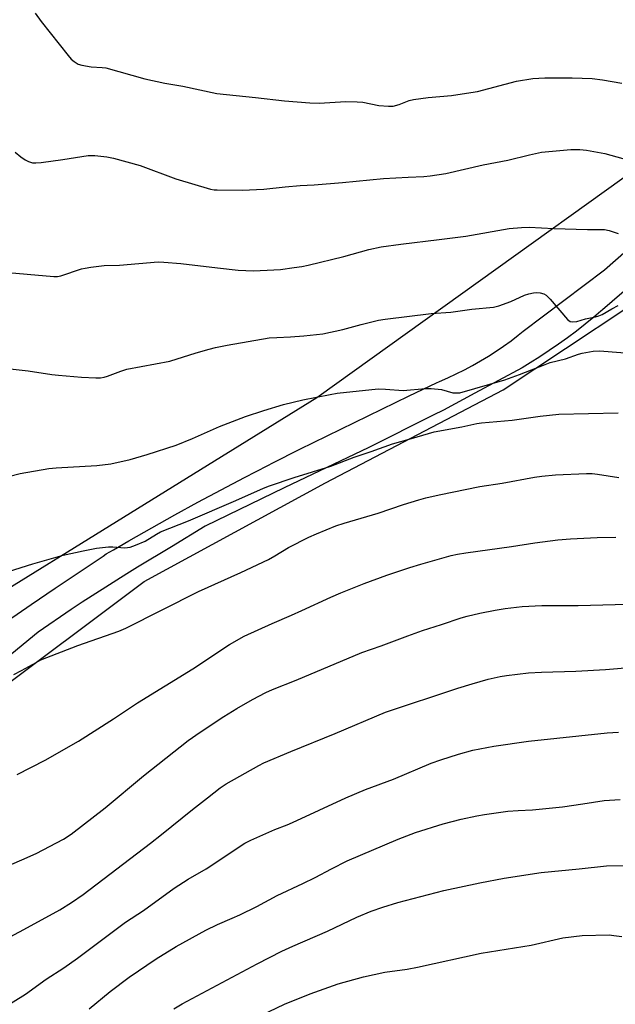
# Model space of a CAD drawing. Units: inches. Extents: x 1237771 to 1243771, y 589452 to 593452.
# Drawn here: x 1240222 to 1240407, y 589673 to 589979 of the extents above; entities that cross this region are included whole.
import ezdxf

# ---------------------------------------------------------------- set-up
doc = ezdxf.new("R2010")
doc.units = ezdxf.units.IN
doc.header["$MEASUREMENT"] = 0
for name, color, linetype in [('NTRL-Farm Land', 3, 'Continuous'), ('TRANS-Road', 130, 'Continuous'), ('Undefined', 1, 'Continuous')]:
    doc.layers.add(name, color=color, linetype=linetype)

msp = doc.modelspace()

# ---------------------------------------------------------------- linework, layer by layer
at = {"layer": 'NTRL-Farm Land'}
msp.add_lwpolyline([(1240504.66, 589990.03), (1240465.38, 589969.83), (1240314.48, 589861.65), (1240149.62, 589759.65), (1240076.76, 589691.34), (1240040.55, 589707.86), (1240030.72, 589725.43), (1239840.71, 590040.7)], dxfattribs=at)
msp.add_polyline3d([(1240211.26, 589767.56, 0), (1240260.95, 589804.7, 0), (1240317.2, 589835.3, 0), (1240372.36, 589864.18, 0), (1240430.32, 589902.57, 0), (1240453.54, 589911.78, 0), (1240468.81, 589913.36, 0), (1240493.71, 589918.83, 0), (1240505.01, 589911.65, 0), (1240533.35, 589895.05, 0), (1240548.55, 589885.61, 0), (1240562.32, 589870.23, 0), (1240579.99, 589847.66, 0), (1240586.98, 589834.32, 0), (1240593.79, 589798.61, 0), (1240597.22, 589767.03, 0), (1240607.64, 589641.67, 0), (1240620.66, 589493.55, 0), (1240626.61, 589452.12, 0), (1239995.82, 589452.19, 0)], dxfattribs=at)
at = {"layer": 'TRANS-Road'}
for points in [[(1240218.53, 589792.48), (1240225.92, 589797.55), (1240233.33, 589802.58), (1240240.76, 589807.59), (1240248.2, 589812.58), (1240249.14, 589813.21), (1240251.44, 589814.55), (1240256.21, 589817.32), (1240263.31, 589821.37), (1240270.45, 589825.36), (1240277.63, 589829.29), (1240284.84, 589833.16), (1240292.08, 589836.97), (1240299.35, 589840.72), (1240300.85, 589841.49), (1240309.28, 589845.7), (1240317.73, 589849.88), (1240326.19, 589854.04), (1240334.66, 589858.16), (1240343.14, 589862.26), (1240351.63, 589866.33), (1240352.58, 589866.78), (1240355.19, 589867.9), (1240357.78, 589869.09), (1240360.33, 589870.36), (1240362.84, 589871.69), (1240365.31, 589873.1), (1240367.75, 589874.57), (1240370.14, 589876.11), (1240372.48, 589877.72), (1240374.78, 589879.4), (1240377.04, 589881.13), (1240378.55, 589882.36), (1240403.78, 589901.4), (1240427.7, 589922.41)], [(1240419.63, 589903.11), (1240403.17, 589888.96), (1240402.64, 589888.51), (1240400.52, 589886.71), (1240397.82, 589884.52), (1240395.08, 589882.38), (1240392.3, 589880.3), (1240389.46, 589878.27), (1240386.59, 589876.3), (1240383.68, 589874.39), (1240380.73, 589872.53), (1240378.22, 589871.02), (1240363.57, 589863.12), (1240353.81, 589857.87), (1240350.62, 589856.27), (1240330.64, 589846.26), (1240304.42, 589833.76), (1240279.91, 589821.85), (1240269.4, 589815.46), (1240258.87, 589809.08), (1240256.42, 589807.6), (1240253.57, 589805.78), (1240249.09, 589802.93), (1240241.7, 589798.24), (1240238.31, 589796), (1240228.08, 589788.93), (1240211.62, 589775.54)]]:
    msp.add_lwpolyline(points, dxfattribs=at)
at = {"layer": 'Undefined'}
for points, elevation in [([(1240227.15, 589981), (1240229.02, 589978.38), (1240237.33, 589967.9), (1240238.32, 589966.78), (1240239.23, 589966.01), (1240240.47, 589965.23), (1240241.57, 589964.89), (1240244.47, 589964.4), (1240247.94, 589964.17), (1240249.07, 589964), (1240261.11, 589960.59), (1240267.32, 589959.31), (1240272.93, 589958.37), (1240283.47, 589956.13), (1240295.5, 589954.89), (1240304.44, 589953.83), (1240312.37, 589953.17), (1240315.27, 589953.1), (1240323.55, 589953.59), (1240327.04, 589953.55), (1240328.76, 589953.37), (1240333.78, 589952.36), (1240336.72, 589952.11), (1240338.18, 589952.13), (1240340.08, 589952.65), (1240343.16, 589953.9), (1240344.53, 589954.24), (1240349.07, 589954.88), (1240356.32, 589955.44), (1240362.34, 589956.35), (1240364.34, 589956.75), (1240376.47, 589959.91), (1240381.58, 589960.7), (1240385.31, 589960.94), (1240393.74, 589960.99), (1240399.97, 589960.72), (1240403.16, 589960.31), (1240409.12, 589959.3)], 596), ([(1240220.88, 589937.92), (1240222.67, 589936.47), (1240224.07, 589935.47), (1240225.04, 589934.95), (1240226.31, 589934.61), (1240227.29, 589934.53), (1240228.94, 589934.66), (1240235.73, 589935.58), (1240241.56, 589936.57), (1240243.58, 589936.82), (1240245.6, 589936.84), (1240249.41, 589936.44), (1240251.42, 589935.99), (1240259.7, 589933.74), (1240270.81, 589929.64), (1240281.53, 589926.43), (1240282.66, 589926.21), (1240283.55, 589926.15), (1240291.34, 589926.08), (1240298.1, 589926.45), (1240304.66, 589927.13), (1240309.33, 589927.5), (1240313.65, 589927.74), (1240322.5, 589928.47), (1240335.21, 589929.69), (1240342.88, 589930.17), (1240347.73, 589930.36), (1240349.71, 589930.55), (1240354.53, 589931.22), (1240366.14, 589933.99), (1240373.77, 589935.41), (1240380.48, 589937.09), (1240384.22, 589937.86), (1240393.3, 589938.76), (1240396.16, 589938.73), (1240398.17, 589938.55), (1240403.91, 589937.48), (1240411.28, 589935.37)], 598), ([(1240216.37, 589900.8), (1240232.9, 589899.28), (1240234.05, 589899.31), (1240235.14, 589899.5), (1240241.53, 589901.66), (1240242.64, 589901.94), (1240244.39, 589902.22), (1240248.5, 589902.73), (1240253.28, 589902.87), (1240265.31, 589903.82), (1240267.08, 589903.76), (1240272.36, 589903.36), (1240283.74, 589901.97), (1240290.16, 589901.27), (1240294.92, 589901.06), (1240301.17, 589901.34), (1240303.22, 589901.51), (1240307.53, 589902.1), (1240309.82, 589902.44), (1240311.85, 589902.85), (1240322.95, 589905.5), (1240330.69, 589907.73), (1240334.53, 589908.48), (1240340.56, 589909.33), (1240352.49, 589910.76), (1240360.8, 589911.85), (1240374.17, 589914.23), (1240378.01, 589914.51), (1240380.37, 589914.59), (1240388.05, 589914.22), (1240398.53, 589913.9), (1240403.76, 589913.85), (1240405.19, 589913.59), (1240407.98, 589912.65)], 600), ([(1240219.41, 589870.71), (1240224.96, 589870.05), (1240232.29, 589868.94), (1240234.35, 589868.69), (1240241.48, 589868.06), (1240245.94, 589867.89), (1240247.4, 589867.92), (1240248.52, 589868.08), (1240249.62, 589868.35), (1240253.7, 589869.92), (1240255.59, 589870.52), (1240268.93, 589873.05), (1240277.04, 589875.6), (1240281.07, 589876.75), (1240283.09, 589877.28), (1240286.73, 589878.03), (1240299.78, 589880.24), (1240302.12, 589880.42), (1240306.38, 589880.56), (1240310.52, 589880.85), (1240316.36, 589881.53), (1240322.54, 589882.84), (1240328.26, 589884.4), (1240333.69, 589885.73), (1240335.68, 589886.12), (1240350.05, 589887.8), (1240356.06, 589888.2), (1240362.62, 589889.15), (1240369.3, 589889.76), (1240371, 589890.22), (1240374.72, 589891.51), (1240378.98, 589893.53), (1240380.34, 589893.94), (1240381.72, 589894.24), (1240382.7, 589894.32), (1240383.82, 589894.2), (1240384.95, 589893.9), (1240385.7, 589893.51), (1240386.92, 589892.3), (1240392.26, 589886.01), (1240392.68, 589885.63), (1240393.13, 589885.35), (1240393.86, 589885.21), (1240395.18, 589885.34), (1240397.92, 589886.15), (1240401, 589886.79), (1240402.02, 589887.09), (1240403.03, 589887.57), (1240406.03, 589889.32), (1240407.98, 589890.35)], 602)]:
    msp.add_lwpolyline(points, dxfattribs=dict(at, elevation=elevation))
for points in [[(1240214.7, 589836.22, 604), (1240222.47, 589838.21, 604), (1240231.32, 589839.76, 604), (1240233.69, 589839.99, 604), (1240246.29, 589840.63, 604), (1240250.63, 589841.21, 604), (1240256.59, 589842.49, 604), (1240261.89, 589844.1, 604), (1240270.88, 589847, 604), (1240275.92, 589849.09, 604), (1240284.33, 589852.8, 604), (1240292.36, 589855.89, 604), (1240298.11, 589857.75, 604), (1240304.13, 589859.56, 604), (1240310.23, 589861.01, 604), (1240318.61, 589862.74, 604), (1240320.83, 589863.13, 604), (1240333.55, 589864.44, 604), (1240335.82, 589864.39, 604), (1240341.34, 589863.98, 604), (1240348.28, 589864.52, 604), (1240350.02, 589864.53, 604), (1240353.21, 589864.22, 604), (1240356.7, 589863.24, 604), (1240357.82, 589863.17, 604), (1240358.92, 589863.26, 604), (1240372.85, 589867.28, 604), (1240377.37, 589868.9, 604), (1240385.32, 589872.02, 604), (1240386.94, 589872.58, 604), (1240391.63, 589873.72, 604), (1240395.74, 589875.19, 604), (1240396.86, 589875.52, 604), (1240400.24, 589876.18, 604), (1240402.23, 589876.27, 604), (1240414.12, 589875.27, 604)], [(1240218.86, 589807.77, 606), (1240226.43, 589810.11, 606), (1240235.85, 589812.84, 606), (1240241.98, 589814.22, 606), (1240246.2, 589814.98, 606), (1240249.86, 589815.43, 606), (1240251.27, 589815.46, 606), (1240254.92, 589815.17, 606), (1240255.76, 589815.19, 606), (1240256.59, 589815.32, 606), (1240258.27, 589815.92, 606), (1240261.28, 589817.23, 606), (1240264.74, 589819.4, 606), (1240265.98, 589820.05, 606), (1240274.68, 589823.5, 606), (1240289.38, 589829.82, 606), (1240297.98, 589833.66, 606), (1240299.88, 589834.41, 606), (1240307.45, 589836.98, 606), (1240318.89, 589840.48, 606), (1240326.15, 589843.29, 606), (1240331.43, 589845.06, 606), (1240338.03, 589847.4, 606), (1240343.93, 589849.02, 606), (1240350.89, 589851.09, 606), (1240359.55, 589852.63, 606), (1240364.18, 589853.67, 606), (1240365.59, 589853.91, 606), (1240375.1, 589854.78, 606), (1240383.87, 589855.98, 606), (1240389.66, 589856.61, 606), (1240408.05, 589857.03, 606)], [(1240220.53, 589775.85, 608), (1240222.93, 589777.03, 608), (1240227.4, 589779.57, 608), (1240228.93, 589780.33, 608), (1240240.35, 589784.82, 608), (1240253.07, 589789.29, 608), (1240255.23, 589790.16, 608), (1240277.77, 589801.54, 608), (1240290.97, 589807.51, 608), (1240299.57, 589811.55, 608), (1240301.54, 589812.66, 608), (1240305.73, 589815.27, 608), (1240312.03, 589818.4, 608), (1240314.43, 589819.5, 608), (1240320.42, 589821.95, 608), (1240322.96, 589822.8, 608), (1240333.54, 589825.83, 608), (1240341.45, 589828.59, 608), (1240346.13, 589830.04, 608), (1240348.35, 589830.64, 608), (1240352.5, 589831.6, 608), (1240365.14, 589834.17, 608), (1240372.03, 589835.2, 608), (1240382.03, 589837.05, 608), (1240384.33, 589837.36, 608), (1240388.58, 589837.77, 608), (1240398.22, 589838.19, 608), (1240399.96, 589838.2, 608), (1240401.61, 589838.02, 608), (1240408.26, 589836.98, 608)], [(1240221.57, 589744.77, 610), (1240230.23, 589749.2, 610), (1240240.6, 589755.09, 610), (1240251.46, 589762.08, 610), (1240258.88, 589766.98, 610), (1240276.08, 589777.57, 610), (1240287.47, 589785.13, 610), (1240292, 589787.7, 610), (1240300.62, 589791.69, 610), (1240306.7, 589794.22, 610), (1240309.91, 589795.64, 610), (1240318.89, 589799.86, 610), (1240322.01, 589801.17, 610), (1240329.2, 589804.03, 610), (1240336.26, 589806.64, 610), (1240343.4, 589809, 610), (1240346.76, 589810.04, 610), (1240356.22, 589812.7, 610), (1240358.21, 589813.16, 610), (1240360.78, 589813.62, 610), (1240374.95, 589815.56, 610), (1240382.13, 589816.68, 610), (1240389.32, 589817.6, 610), (1240393.24, 589817.87, 610), (1240401.49, 589818.28, 610), (1240407.28, 589818.42, 610)], [(1240216.8, 589715.67, 612), (1240222.97, 589718.29, 612), (1240227.43, 589720.27, 612), (1240235.91, 589724.76, 612), (1240238.3, 589726.3, 612), (1240248.83, 589734.5, 612), (1240260.73, 589744.34, 612), (1240274.58, 589755.31, 612), (1240278.29, 589757.97, 612), (1240285.65, 589762.79, 612), (1240289.71, 589765.3, 612), (1240294.52, 589768.06, 612), (1240298.66, 589770.19, 612), (1240300.72, 589771.14, 612), (1240308.08, 589774.11, 612), (1240328.47, 589782.61, 612), (1240334.51, 589784.75, 612), (1240342.72, 589787.87, 612), (1240347.35, 589789.45, 612), (1240353.25, 589791.31, 612), (1240359.27, 589793.36, 612), (1240361.16, 589793.89, 612), (1240365.07, 589794.81, 612), (1240369.86, 589795.75, 612), (1240372.98, 589796.28, 612), (1240378.19, 589796.87, 612), (1240384.36, 589797.22, 612), (1240395.58, 589797.24, 612), (1240407.1, 589797.57, 612), (1240413.85, 589797.68, 612)], [(1240217.79, 589693.62, 614), (1240223.59, 589696.67, 614), (1240234.78, 589702.78, 614), (1240238.43, 589705.04, 614), (1240241.98, 589707.56, 614), (1240262.94, 589723.46, 614), (1240266.34, 589726.13, 614), (1240275.97, 589733.93, 614), (1240280.65, 589737.52, 614), (1240284.49, 589740.61, 614), (1240286.35, 589741.85, 614), (1240296.49, 589747.58, 614), (1240298.05, 589748.38, 614), (1240306.43, 589751.91, 614), (1240320.23, 589757.48, 614), (1240335.81, 589764.14, 614), (1240358.24, 589771.54, 614), (1240362.67, 589772.93, 614), (1240367.71, 589774.36, 614), (1240371.37, 589775.19, 614), (1240373.41, 589775.52, 614), (1240380.15, 589776.32, 614), (1240384.25, 589776.52, 614), (1240394.85, 589776.82, 614), (1240404.12, 589777.42, 614), (1240412.67, 589778.06, 614)], [(1240216.52, 589671.91, 616), (1240224.09, 589676.63, 616), (1240230.56, 589681.25, 616), (1240236.04, 589684.83, 616), (1240240.29, 589687.77, 616), (1240255.18, 589699.02, 616), (1240260.78, 589702.64, 616), (1240270.22, 589709.5, 616), (1240274.64, 589712.37, 616), (1240280.15, 589715.56, 616), (1240292.15, 589723.46, 616), (1240294.05, 589724.46, 616), (1240301.54, 589727.74, 616), (1240305.34, 589729.19, 616), (1240306.95, 589729.88, 616), (1240323.48, 589737.54, 616), (1240329.64, 589740.11, 616), (1240338.27, 589743.36, 616), (1240350.04, 589748.29, 616), (1240352.96, 589749.33, 616), (1240358.44, 589751.11, 616), (1240362.96, 589752.34, 616), (1240369.48, 589753.56, 616), (1240380.18, 589755.09, 616), (1240404.65, 589757.68, 616), (1240408.13, 589757.97, 616)], [(1240243.93, 589672.06, 618), (1240250.45, 589677.42, 618), (1240256.31, 589681.94, 618), (1240264.62, 589687.62, 618), (1240270.91, 589691.47, 618), (1240280.07, 589696.48, 618), (1240283.7, 589698.26, 618), (1240288.26, 589700.17, 618), (1240290.62, 589701.28, 618), (1240295.87, 589703.88, 618), (1240302.19, 589707.29, 618), (1240310.22, 589710.95, 618), (1240313.96, 589712.82, 618), (1240319.03, 589715.53, 618), (1240323.94, 589717.96, 618), (1240339.71, 589724.7, 618), (1240345.16, 589726.77, 618), (1240353.73, 589729.44, 618), (1240359.31, 589730.93, 618), (1240364.22, 589732.01, 618), (1240366.55, 589732.42, 618), (1240373.83, 589733.43, 618), (1240376.96, 589733.64, 618), (1240381.43, 589733.79, 618), (1240390.73, 589734.8, 618), (1240397.1, 589735.67, 618), (1240403.64, 589736.7, 618), (1240408.6, 589737.03, 618)], [(1240270.15, 589672.13, 620), (1240272.71, 589673.64, 620), (1240295.98, 589686.1, 620), (1240303.63, 589689.98, 620), (1240307.09, 589691.56, 620), (1240317.82, 589696.19, 620), (1240326.91, 589700.48, 620), (1240331.39, 589702.38, 620), (1240334.97, 589703.64, 620), (1240339.68, 589705.04, 620), (1240353.91, 589708.77, 620), (1240365.08, 589711.19, 620), (1240372.65, 589712.66, 620), (1240384.12, 589714.4, 620), (1240395.93, 589715.5, 620), (1240404.41, 589716.47, 620), (1240410.66, 589716.52, 620)], [(1240297.32, 589670.1, 622), (1240304.44, 589673.58, 622), (1240312.41, 589676.7, 622), (1240321.19, 589679.8, 622), (1240329.05, 589682.04, 622), (1240335.63, 589683.42, 622), (1240342.58, 589684.39, 622), (1240345.78, 589684.98, 622), (1240365.47, 589689.36, 622), (1240381.02, 589691.85, 622), (1240390.83, 589694.08, 622), (1240396.86, 589694.82, 622), (1240405.22, 589695.01, 622), (1240406.64, 589694.88, 622), (1240409.14, 589694.49, 622)]]:
    msp.add_polyline3d(points, dxfattribs=at)

doc.saveas('drawing.dxf')
